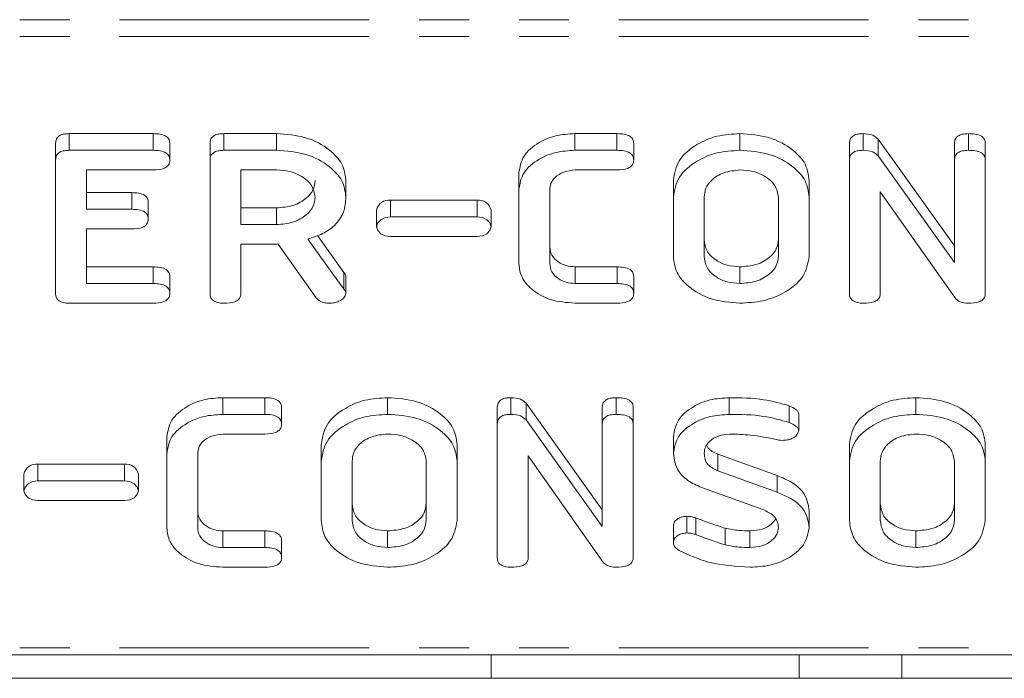
# Model space of a CAD drawing. Units: millimetres. Extents: x -900 to 8748, y -2150 to -403.
# Drawn here: x 586 to 611, y -1875 to -1858 of the extents above; entities that cross this region are included whole.
import ezdxf

# ---------------------------------------------------------------- set-up
doc = ezdxf.new("R2010")
doc.units = ezdxf.units.MM
doc.linetypes.add('PHANTOM', pattern=[12.7, 6.35, -1.27, 1.27, -1.27, 1.27, -1.27])

msp = doc.modelspace()

# ---------------------------------------------------------------- linework, layer by layer
at = {"color": 8, "linetype": 'PHANTOM', "lineweight": 18}
for p, q in [((410.623, -1857.918), (791.623, -1857.918)), ((410.623, -1858.343), (791.623, -1858.343)), ((589.276, -1861.241), (589.276, -1860.817)), ((588.732, -1862.741), (588.732, -1862.317)), ((595.315, -1862.935), (595.315, -1862.511)), ((597.515, -1862.935), (597.515, -1862.511)), ((589.279, -1864.63), (589.279, -1864.206)), ((594.129, -1864.774), (594.129, -1864.35)), ((601.077, -1864.63), (601.077, -1864.206)), ((586.344, -1869.652), (586.344, -1869.228)), ((588.544, -1869.652), (588.544, -1869.228)), ((592.12, -1871.348), (592.12, -1870.924)), ((410.623, -1873.898), (791.623, -1873.898))]:
    msp.add_line(p, q, dxfattribs=at)
at = {"color": 7, "linetype": 'Continuous', "lineweight": 18}
for p, q in [((587.14, -1860.817), (589.276, -1860.817)), ((587.14, -1861.241), (587.14, -1860.817)), ((591.07, -1860.817), (592.412, -1860.817)), ((591.07, -1861.241), (591.07, -1860.817)), ((592.412, -1861.241), (592.412, -1860.817)), ((600.001, -1860.817), (601.074, -1860.817)), ((600.001, -1861.241), (600.001, -1860.817)), ((601.074, -1861.241), (601.074, -1860.817)), ((604.198, -1861.241), (604.198, -1860.817)), ((607.334, -1861.241), (607.334, -1860.817)), ((610.012, -1861.241), (610.012, -1860.817)), ((586.794, -1861.486), (586.794, -1861.062)), ((589.701, -1861.491), (589.701, -1861.067)), ((590.723, -1861.486), (590.723, -1861.062)), ((601.5, -1861.491), (601.5, -1861.067)), ((606.987, -1861.486), (606.987, -1861.062)), ((607.717, -1860.957), (609.658, -1863.67)), ((607.717, -1861.381), (607.717, -1860.957)), ((609.658, -1861.485), (609.658, -1861.061)), ((610.444, -1861.486), (610.444, -1861.062)), ((587.14, -1861.241), (589.276, -1861.241)), ((591.07, -1861.241), (592.412, -1861.241)), ((600.001, -1861.241), (601.074, -1861.241)), ((607.717, -1861.381), (609.658, -1864.095)), ((586.794, -1864.886), (586.794, -1861.486)), ((590.723, -1864.886), (590.723, -1861.486)), ((606.987, -1864.886), (606.987, -1861.486)), ((609.658, -1864.095), (609.658, -1861.485)), ((610.444, -1861.486), (610.444, -1864.886)), ((589.279, -1861.741), (587.58, -1861.741)), ((587.58, -1861.741), (587.58, -1862.741)), ((592.412, -1861.741), (591.508, -1861.741)), ((591.508, -1861.741), (591.508, -1863.13)), ((598.58, -1862.241), (598.58, -1861.817)), ((601.077, -1861.741), (600.009, -1861.741)), ((594.18, -1862.43), (594.18, -1862.005)), ((602.508, -1862.431), (602.508, -1862.006)), ((605.965, -1862.431), (605.965, -1862.006)), ((587.58, -1862.317), (588.732, -1862.317)), ((598.58, -1864.13), (598.58, -1862.241)), ((599.365, -1862.248), (599.365, -1864.123)), ((609.69, -1865.016), (607.773, -1862.296)), ((607.773, -1862.296), (607.773, -1864.888)), ((589.151, -1862.991), (589.151, -1862.567)), ((597.515, -1862.511), (595.315, -1862.511)), ((602.508, -1863.941), (602.508, -1862.431)), ((603.294, -1862.436), (603.294, -1863.936)), ((605.18, -1863.936), (605.18, -1862.436)), ((605.965, -1862.431), (605.965, -1863.941)), ((587.58, -1862.741), (588.732, -1862.741)), ((591.508, -1862.706), (592.412, -1862.706)), ((592.412, -1863.13), (592.412, -1862.706)), ((594.96, -1862.762), (594.96, -1863.186)), ((597.87, -1863.186), (597.87, -1862.762)), ((591.508, -1863.13), (592.412, -1863.13)), ((597.515, -1862.935), (595.315, -1862.935)), ((588.732, -1863.241), (587.58, -1863.241)), ((587.58, -1863.241), (587.58, -1864.63)), ((593.452, -1863.412), (594.129, -1864.35)), ((592.458, -1863.63), (591.508, -1863.63)), ((591.508, -1863.63), (591.508, -1864.887)), ((593.426, -1864.998), (592.458, -1863.63)), ((593.211, -1863.503), (594.129, -1864.774)), ((595.315, -1863.437), (597.515, -1863.437)), ((587.58, -1864.206), (589.279, -1864.206)), ((600.009, -1864.206), (601.077, -1864.206)), ((600.009, -1864.63), (600.009, -1864.206)), ((604.198, -1864.63), (604.198, -1864.206)), ((587.58, -1864.63), (589.279, -1864.63)), ((589.701, -1864.88), (589.701, -1864.456)), ((594.18, -1864.885), (594.18, -1864.46)), ((600.009, -1864.63), (601.077, -1864.63)), ((601.5, -1864.88), (601.5, -1864.456)), ((589.276, -1865.13), (587.14, -1865.13)), ((601.074, -1865.13), (600.001, -1865.13)), ((591.044, -1867.535), (592.117, -1867.535)), ((591.044, -1867.959), (591.044, -1867.535)), ((592.117, -1867.959), (592.117, -1867.535)), ((595.24, -1867.959), (595.24, -1867.535)), ((598.377, -1867.959), (598.377, -1867.535)), ((598.76, -1867.674), (600.701, -1870.388)), ((598.76, -1868.099), (598.76, -1867.674)), ((601.055, -1867.959), (601.055, -1867.535)), ((603.929, -1867.959), (603.929, -1867.535)), ((608.676, -1867.959), (608.676, -1867.535)), ((592.543, -1868.209), (592.543, -1867.785)), ((598.03, -1868.204), (598.03, -1867.779)), ((600.701, -1868.203), (600.701, -1867.779)), ((601.487, -1868.204), (601.487, -1867.779)), ((605.457, -1868.167), (605.457, -1867.743)), ((591.044, -1867.959), (592.117, -1867.959)), ((598.76, -1868.099), (600.701, -1870.812)), ((605.697, -1868.382), (605.697, -1867.957)), ((598.03, -1871.603), (598.03, -1868.204)), ((600.701, -1870.812), (600.701, -1868.203)), ((601.487, -1868.204), (601.487, -1871.603)), ((589.623, -1868.959), (589.623, -1868.535)), ((592.12, -1868.459), (591.052, -1868.459)), ((602.508, -1868.954), (602.508, -1868.529)), ((593.551, -1869.148), (593.551, -1868.724)), ((597.008, -1869.148), (597.008, -1868.724)), ((606.987, -1869.148), (606.987, -1868.724)), ((610.444, -1869.148), (610.444, -1868.724)), ((589.623, -1870.848), (589.623, -1868.959)), ((590.408, -1868.966), (590.408, -1870.841)), ((593.551, -1870.659), (593.551, -1869.148)), ((594.337, -1869.153), (594.337, -1870.653)), ((596.223, -1870.653), (596.223, -1869.153)), ((597.008, -1869.148), (597.008, -1870.659)), ((600.733, -1871.733), (598.815, -1869.014)), ((598.815, -1869.014), (598.815, -1871.606)), ((603.639, -1868.97), (605.149, -1869.516)), ((603.639, -1869.394), (603.639, -1868.97)), ((606.987, -1870.659), (606.987, -1869.148)), ((607.773, -1869.153), (607.773, -1870.653)), ((609.658, -1870.653), (609.658, -1869.153)), ((610.444, -1869.148), (610.444, -1870.659)), ((588.544, -1869.228), (586.344, -1869.228)), ((603.639, -1869.394), (605.149, -1869.941)), ((585.989, -1869.479), (585.989, -1869.903)), ((588.544, -1869.652), (586.344, -1869.652)), ((588.899, -1869.903), (588.899, -1869.479)), ((605.149, -1869.941), (605.149, -1869.516)), ((604.787, -1870.382), (603.278, -1869.838)), ((586.344, -1870.154), (588.544, -1870.154)), ((605.965, -1870.839), (605.965, -1870.415)), ((602.854, -1870.977), (602.854, -1870.553)), ((603.084, -1871.019), (603.084, -1870.595)), ((591.052, -1870.924), (592.12, -1870.924)), ((591.052, -1871.348), (591.052, -1870.924)), ((595.24, -1871.348), (595.24, -1870.924)), ((602.508, -1871.223), (602.508, -1870.799)), ((603.828, -1871.28), (603.828, -1870.856)), ((604.457, -1871.348), (604.457, -1870.924)), ((608.676, -1871.348), (608.676, -1870.924)), ((592.543, -1871.598), (592.543, -1871.174)), ((591.052, -1871.348), (592.12, -1871.348)), ((592.117, -1871.848), (591.044, -1871.848)), ((410.623, -1874.074), (791.623, -1874.074)), ((597.873, -1874.674), (597.873, -1874.074)), ((605.711, -1874.674), (605.711, -1874.074)), ((608.323, -1874.674), (608.323, -1874.074)), ((584.811, -1874.674), (597.873, -1874.674)), ((597.873, -1874.674), (605.711, -1874.674)), ((605.711, -1874.674), (608.323, -1874.674)), ((608.323, -1874.674), (616.161, -1874.674))]:
    msp.add_line(p, q, dxfattribs=at)
at = {"color": 7, "linetype": 'Continuous', "lineweight": 18, "flags": 128}
for points in [[(595.315, -1862.935), (595.179, -1862.954), (595.064, -1863.008), (594.987, -1863.09), (594.96, -1863.186), (594.987, -1863.282), (595.064, -1863.363), (595.179, -1863.418), (595.315, -1863.437)], [(597.515, -1863.437), (597.651, -1863.418), (597.766, -1863.363), (597.843, -1863.282), (597.87, -1863.186), (597.843, -1863.09), (597.766, -1863.008), (597.651, -1862.954), (597.515, -1862.935)], [(586.344, -1869.652), (586.208, -1869.671), (586.093, -1869.726), (586.016, -1869.807), (585.989, -1869.903), (586.016, -1869.999), (586.093, -1870.081), (586.208, -1870.135), (586.344, -1870.154)], [(588.544, -1870.154), (588.68, -1870.135), (588.795, -1870.081), (588.872, -1869.999), (588.899, -1869.903), (588.872, -1869.807), (588.795, -1869.726), (588.68, -1869.671), (588.544, -1869.652)]]:
    msp.add_lwpolyline(points, dxfattribs=at)
at = {"color": 7, "linetype": 'Continuous', "lineweight": 18}
for centre, start, end in [((595.27, -1862.824), 81.9505, 168.5782), ((597.559, -1862.824), 11.4218, 98.0495), ((586.3, -1869.542), 81.9505, 168.5782), ((588.588, -1869.542), 11.4218, 98.0495)]:
    msp.add_arc(centre, 0.317, start, end, dxfattribs=at)
for points, knots in [([(586.794, -1861.062), (586.797, -1861.025), (586.803, -1860.951), (586.889, -1860.859), (587.017, -1860.821), (587.099, -1860.819), (587.14, -1860.817)], [0, 0, 0, 0, 0.280548, 0.558637, 0.779137, 1, 1, 1, 1]), ([(589.276, -1860.817), (589.335, -1860.819), (589.453, -1860.823), (589.609, -1860.873), (589.692, -1860.969), (589.698, -1861.034), (589.701, -1861.067)], [0, 0, 0, 0, 0.280948, 0.559932, 0.779622, 1, 1, 1, 1]), ([(590.723, -1861.062), (590.726, -1861.025), (590.732, -1860.95), (590.819, -1860.859), (590.946, -1860.821), (591.029, -1860.818), (591.07, -1860.817)], [0, 0, 0, 0, 0.280563, 0.558408, 0.779003, 1, 1, 1, 1]), ([(592.412, -1860.817), (592.667, -1860.835), (593.177, -1860.871), (593.751, -1861.19), (594.12, -1861.581), (594.16, -1861.864), (594.18, -1862.005)], [0, 0, 0, 0, 0.279914, 0.559513, 0.779803, 1, 1, 1, 1]), ([(598.58, -1861.817), (598.604, -1861.669), (598.654, -1861.373), (599.043, -1861.048), (599.508, -1860.847), (599.837, -1860.827), (600.001, -1860.817)], [0, 0, 0, 0, 0.279535, 0.559246, 0.779592, 1, 1, 1, 1]), ([(601.074, -1860.817), (601.133, -1860.819), (601.251, -1860.822), (601.407, -1860.873), (601.491, -1860.968), (601.497, -1861.034), (601.5, -1861.067)], [0, 0, 0, 0, 0.280997, 0.560138, 0.779643, 1, 1, 1, 1]), ([(602.508, -1862.006), (602.538, -1861.831), (602.596, -1861.479), (603.059, -1861.092), (603.611, -1860.853), (604.002, -1860.829), (604.198, -1860.817)], [0, 0, 0, 0, 0.279504, 0.55928, 0.779623, 1, 1, 1, 1]), ([(604.198, -1860.817), (604.453, -1860.835), (604.963, -1860.87), (605.537, -1861.191), (605.905, -1861.582), (605.945, -1861.865), (605.965, -1862.006)], [0, 0, 0, 0, 0.279907, 0.559537, 0.779815, 1, 1, 1, 1]), ([(606.987, -1861.062), (606.99, -1861.025), (606.996, -1860.95), (607.083, -1860.859), (607.211, -1860.821), (607.293, -1860.818), (607.334, -1860.817)], [0, 0, 0, 0, 0.280563, 0.558408, 0.779003, 1, 1, 1, 1]), ([(607.334, -1860.817), (607.422, -1860.822), (607.579, -1860.832), (607.675, -1860.919), (607.717, -1860.957)], [0, 0, 0, 0, 0.5598988, 1, 1, 1, 1]), ([(609.658, -1861.061), (609.661, -1861.023), (609.667, -1860.948), (609.758, -1860.858), (609.887, -1860.821), (609.97, -1860.818), (610.012, -1860.817)], [0, 0, 0, 0, 0.280643, 0.55852, 0.779119, 1, 1, 1, 1]), ([(610.012, -1860.817), (610.071, -1860.819), (610.188, -1860.823), (610.347, -1860.869), (610.434, -1860.963), (610.441, -1861.029), (610.444, -1861.062)], [0, 0, 0, 0, 0.280942, 0.560394, 0.779762, 1, 1, 1, 1]), ([(586.794, -1861.486), (586.797, -1861.449), (586.803, -1861.375), (586.889, -1861.284), (587.017, -1861.246), (587.099, -1861.243), (587.14, -1861.241)], [0, 0, 0, 0, 0.280548, 0.558637, 0.779137, 1, 1, 1, 1]), ([(589.276, -1861.241), (589.335, -1861.243), (589.453, -1861.247), (589.609, -1861.297), (589.692, -1861.393), (589.698, -1861.458), (589.701, -1861.491)], [0, 0, 0, 0, 0.280948, 0.559932, 0.779622, 1, 1, 1, 1]), ([(590.723, -1861.486), (590.726, -1861.449), (590.732, -1861.375), (590.819, -1861.284), (590.946, -1861.245), (591.029, -1861.243), (591.07, -1861.241)], [0, 0, 0, 0, 0.280563, 0.558408, 0.779003, 1, 1, 1, 1]), ([(592.412, -1861.241), (592.667, -1861.259), (593.177, -1861.295), (593.751, -1861.615), (594.12, -1862.006), (594.16, -1862.288), (594.18, -1862.43)], [0, 0, 0, 0, 0.279914, 0.559513, 0.779803, 1, 1, 1, 1]), ([(598.58, -1862.241), (598.604, -1862.093), (598.654, -1861.797), (599.043, -1861.472), (599.508, -1861.271), (599.837, -1861.251), (600.001, -1861.241)], [0, 0, 0, 0, 0.279535, 0.559246, 0.779592, 1, 1, 1, 1]), ([(601.074, -1861.241), (601.133, -1861.243), (601.251, -1861.247), (601.407, -1861.297), (601.491, -1861.393), (601.497, -1861.458), (601.5, -1861.491)], [0, 0, 0, 0, 0.280997, 0.560138, 0.779643, 1, 1, 1, 1]), ([(602.508, -1862.431), (602.538, -1862.255), (602.596, -1861.903), (603.059, -1861.516), (603.611, -1861.277), (604.002, -1861.253), (604.198, -1861.241)], [0, 0, 0, 0, 0.279504, 0.55928, 0.779623, 1, 1, 1, 1]), ([(604.198, -1861.241), (604.453, -1861.259), (604.963, -1861.295), (605.537, -1861.615), (605.905, -1862.006), (605.945, -1862.289), (605.965, -1862.431)], [0, 0, 0, 0, 0.279907, 0.559537, 0.779815, 1, 1, 1, 1]), ([(606.987, -1861.486), (606.99, -1861.449), (606.996, -1861.375), (607.083, -1861.284), (607.211, -1861.245), (607.293, -1861.243), (607.334, -1861.241)], [0, 0, 0, 0, 0.280563, 0.558408, 0.779003, 1, 1, 1, 1]), ([(607.334, -1861.241), (607.422, -1861.247), (607.579, -1861.256), (607.675, -1861.343), (607.717, -1861.381)], [0, 0, 0, 0, 0.5598988, 1, 1, 1, 1]), ([(609.658, -1861.485), (609.661, -1861.448), (609.667, -1861.373), (609.758, -1861.283), (609.887, -1861.245), (609.97, -1861.243), (610.012, -1861.241)], [0, 0, 0, 0, 0.280643, 0.55852, 0.779119, 1, 1, 1, 1]), ([(610.012, -1861.241), (610.071, -1861.243), (610.188, -1861.247), (610.347, -1861.293), (610.434, -1861.387), (610.441, -1861.453), (610.444, -1861.486)], [0, 0, 0, 0, 0.280942, 0.560394, 0.779762, 1, 1, 1, 1]), ([(589.701, -1861.491), (589.697, -1861.534), (589.688, -1861.618), (589.527, -1861.731), (589.373, -1861.738), (589.279, -1861.741)], [0, 0, 0, 0, 0.280901, 0.559652, 1, 1, 1, 1]), ([(601.5, -1861.491), (601.498, -1861.519), (601.494, -1861.575), (601.442, -1861.652), (601.307, -1861.731), (601.172, -1861.737), (601.077, -1861.741)], [0, 0, 0, 0, 0.187479, 0.374721, 0.561272, 1, 1, 1, 1]), ([(593.394, -1862.436), (593.378, -1862.333), (593.345, -1862.128), (593.076, -1861.901), (592.754, -1861.762), (592.526, -1861.748), (592.412, -1861.741)], [0, 0, 0, 0, 0.279656, 0.559345, 0.779527, 1, 1, 1, 1]), ([(600.009, -1861.741), (599.909, -1861.753), (599.709, -1861.775), (599.499, -1861.917), (599.379, -1862.081), (599.37, -1862.192), (599.365, -1862.248)], [0, 0, 0, 0, 0.278849, 0.558767, 0.779195, 1, 1, 1, 1]), ([(604.198, -1861.741), (604.059, -1861.756), (603.781, -1861.785), (603.483, -1861.977), (603.315, -1862.204), (603.301, -1862.358), (603.294, -1862.436)], [0, 0, 0, 0, 0.2792883, 0.5591501, 0.7793916, 1, 1, 1, 1]), ([(605.18, -1862.436), (605.163, -1862.333), (605.13, -1862.128), (604.862, -1861.901), (604.54, -1861.762), (604.312, -1861.748), (604.198, -1861.741)], [0, 0, 0, 0, 0.279656, 0.559345, 0.779527, 1, 1, 1, 1]), ([(592.412, -1862.706), (592.557, -1862.694), (592.848, -1862.671), (593.169, -1862.482), (593.365, -1862.253), (593.384, -1862.092), (593.394, -1862.012)], [0, 0, 0, 0, 0.279682, 0.55935, 0.779537, 1, 1, 1, 1]), ([(588.732, -1862.317), (588.791, -1862.319), (588.908, -1862.323), (589.062, -1862.374), (589.143, -1862.469), (589.149, -1862.534), (589.151, -1862.567)], [0, 0, 0, 0, 0.280924, 0.559805, 0.779409, 1, 1, 1, 1]), ([(592.412, -1863.13), (592.557, -1863.119), (592.848, -1863.095), (593.169, -1862.906), (593.365, -1862.678), (593.384, -1862.516), (593.394, -1862.436)], [0, 0, 0, 0, 0.279682, 0.55935, 0.779537, 1, 1, 1, 1]), ([(594.18, -1862.43), (594.17, -1862.557), (594.15, -1862.813), (593.932, -1863.142), (593.598, -1863.376), (593.34, -1863.461), (593.211, -1863.503)], [0, 0, 0, 0, 0.2803407, 0.5597816, 0.7797024, 1, 1, 1, 1]), ([(588.732, -1862.741), (588.791, -1862.743), (588.908, -1862.747), (589.062, -1862.798), (589.143, -1862.893), (589.149, -1862.959), (589.151, -1862.991)], [0, 0, 0, 0, 0.280924, 0.559805, 0.779409, 1, 1, 1, 1]), ([(589.151, -1862.991), (589.147, -1863.033), (589.138, -1863.117), (588.98, -1863.231), (588.827, -1863.238), (588.732, -1863.241)], [0, 0, 0, 0, 0.280909, 0.559631, 1, 1, 1, 1]), ([(603.294, -1863.512), (603.306, -1863.61), (603.331, -1863.808), (603.568, -1864.036), (603.869, -1864.18), (604.088, -1864.198), (604.198, -1864.206)], [0, 0, 0, 0, 0.279945, 0.559259, 0.779759, 1, 1, 1, 1]), ([(604.198, -1864.206), (604.343, -1864.194), (604.633, -1864.171), (604.955, -1863.982), (605.151, -1863.753), (605.17, -1863.592), (605.18, -1863.512)], [0, 0, 0, 0, 0.279682, 0.55935, 0.779537, 1, 1, 1, 1]), ([(599.365, -1863.699), (599.374, -1863.77), (599.391, -1863.912), (599.56, -1864.077), (599.773, -1864.186), (599.93, -1864.199), (600.009, -1864.206)], [0, 0, 0, 0, 0.280146, 0.559494, 0.780007, 1, 1, 1, 1]), ([(600.001, -1865.13), (599.792, -1865.113), (599.373, -1865.079), (598.909, -1864.808), (598.623, -1864.479), (598.594, -1864.247), (598.58, -1864.13)], [0, 0, 0, 0, 0.279619, 0.559386, 0.779633, 1, 1, 1, 1]), ([(599.365, -1864.123), (599.374, -1864.195), (599.391, -1864.337), (599.56, -1864.501), (599.773, -1864.61), (599.93, -1864.624), (600.009, -1864.63)], [0, 0, 0, 0, 0.280146, 0.559494, 0.780007, 1, 1, 1, 1]), ([(604.198, -1865.13), (603.949, -1865.11), (603.451, -1865.069), (602.901, -1864.746), (602.561, -1864.356), (602.526, -1864.079), (602.508, -1863.941)], [0, 0, 0, 0, 0.279616, 0.559364, 0.779619, 1, 1, 1, 1]), ([(603.294, -1863.936), (603.306, -1864.035), (603.331, -1864.232), (603.568, -1864.46), (603.869, -1864.605), (604.088, -1864.622), (604.198, -1864.63)], [0, 0, 0, 0, 0.279945, 0.559259, 0.779759, 1, 1, 1, 1]), ([(604.198, -1864.63), (604.343, -1864.619), (604.633, -1864.596), (604.955, -1864.406), (605.151, -1864.178), (605.17, -1864.017), (605.18, -1863.936)], [0, 0, 0, 0, 0.279682, 0.55935, 0.779537, 1, 1, 1, 1]), ([(605.965, -1863.941), (605.931, -1864.12), (605.861, -1864.479), (605.373, -1864.867), (604.797, -1865.098), (604.397, -1865.119), (604.198, -1865.13)], [0, 0, 0, 0, 0.279192, 0.559097, 0.779436, 1, 1, 1, 1]), ([(589.279, -1864.206), (589.338, -1864.208), (589.455, -1864.211), (589.61, -1864.263), (589.693, -1864.358), (589.699, -1864.423), (589.701, -1864.456)], [0, 0, 0, 0, 0.2809867, 0.5600062, 0.7794189, 1, 1, 1, 1]), ([(594.129, -1864.35), (594.144, -1864.37), (594.169, -1864.405), (594.177, -1864.443), (594.18, -1864.46)], [0, 0, 0, 0, 0.5602252, 1, 1, 1, 1]), ([(601.077, -1864.206), (601.136, -1864.208), (601.253, -1864.212), (601.409, -1864.262), (601.491, -1864.358), (601.497, -1864.423), (601.5, -1864.456)], [0, 0, 0, 0, 0.280938, 0.55995, 0.779638, 1, 1, 1, 1]), ([(589.279, -1864.63), (589.338, -1864.632), (589.455, -1864.636), (589.61, -1864.687), (589.693, -1864.782), (589.699, -1864.847), (589.701, -1864.88)], [0, 0, 0, 0, 0.280987, 0.560006, 0.779419, 1, 1, 1, 1]), ([(601.077, -1864.63), (601.136, -1864.632), (601.253, -1864.636), (601.409, -1864.686), (601.491, -1864.782), (601.497, -1864.848), (601.5, -1864.88)], [0, 0, 0, 0, 0.280938, 0.55995, 0.779638, 1, 1, 1, 1]), ([(587.14, -1865.13), (587.088, -1865.128), (586.983, -1865.124), (586.854, -1865.063), (586.8, -1864.973), (586.796, -1864.915), (586.794, -1864.886)], [0, 0, 0, 0, 0.280586, 0.558843, 0.77916, 1, 1, 1, 1]), ([(589.701, -1864.88), (589.699, -1864.908), (589.695, -1864.964), (589.643, -1865.041), (589.507, -1865.12), (589.371, -1865.126), (589.276, -1865.13)], [0, 0, 0, 0, 0.187448, 0.374658, 0.561196, 1, 1, 1, 1]), ([(591.076, -1865.13), (591.023, -1865.128), (590.917, -1865.124), (590.786, -1865.064), (590.729, -1864.974), (590.725, -1864.915), (590.723, -1864.886)], [0, 0, 0, 0, 0.280562, 0.558819, 0.778919, 1, 1, 1, 1]), ([(591.508, -1864.887), (591.506, -1864.915), (591.501, -1864.971), (591.447, -1865.048), (591.305, -1865.122), (591.171, -1865.127), (591.076, -1865.13)], [0, 0, 0, 0, 0.186998, 0.37391, 0.561067, 1, 1, 1, 1]), ([(594.18, -1864.885), (594.166, -1864.924), (594.137, -1865.002), (594.017, -1865.082), (593.882, -1865.125), (593.792, -1865.128), (593.748, -1865.13)], [0, 0, 0, 0, 0.277634, 0.558272, 0.779097, 1, 1, 1, 1]), ([(594.129, -1864.774), (594.144, -1864.794), (594.169, -1864.829), (594.177, -1864.868), (594.18, -1864.885)], [0, 0, 0, 0, 0.5602252, 1, 1, 1, 1]), ([(601.5, -1864.88), (601.498, -1864.908), (601.494, -1864.964), (601.442, -1865.042), (601.304, -1865.12), (601.169, -1865.126), (601.074, -1865.13)], [0, 0, 0, 0, 0.187429, 0.374616, 0.561334, 1, 1, 1, 1]), ([(607.34, -1865.13), (607.287, -1865.128), (607.182, -1865.124), (607.05, -1865.064), (606.993, -1864.974), (606.989, -1864.915), (606.987, -1864.886)], [0, 0, 0, 0, 0.280562, 0.5588186, 0.7789186, 1, 1, 1, 1]), ([(607.773, -1864.888), (607.77, -1864.916), (607.766, -1864.972), (607.71, -1865.048), (607.569, -1865.122), (607.435, -1865.127), (607.34, -1865.13)], [0, 0, 0, 0, 0.187152, 0.374037, 0.561184, 1, 1, 1, 1]), ([(610.444, -1864.886), (610.442, -1864.914), (610.437, -1864.97), (610.381, -1865.047), (610.237, -1865.121), (610.102, -1865.127), (610.007, -1865.13)], [0, 0, 0, 0, 0.187427, 0.374109, 0.561105, 1, 1, 1, 1]), ([(593.748, -1865.13), (593.711, -1865.129), (593.638, -1865.125), (593.513, -1865.088), (593.459, -1865.032), (593.426, -1864.998)], [0, 0, 0, 0, 0.280928, 0.561886, 1, 1, 1, 1]), ([(610.007, -1865.13), (609.935, -1865.125), (609.806, -1865.117), (609.726, -1865.047), (609.69, -1865.016)], [0, 0, 0, 0, 0.559759, 1, 1, 1, 1]), ([(589.623, -1868.535), (589.647, -1868.387), (589.697, -1868.091), (590.086, -1867.765), (590.551, -1867.564), (590.88, -1867.544), (591.044, -1867.535)], [0, 0, 0, 0, 0.279535, 0.559246, 0.779592, 1, 1, 1, 1]), ([(592.117, -1867.535), (592.176, -1867.536), (592.294, -1867.54), (592.45, -1867.591), (592.534, -1867.686), (592.54, -1867.752), (592.543, -1867.785)], [0, 0, 0, 0, 0.280997, 0.560138, 0.779643, 1, 1, 1, 1]), ([(593.551, -1868.724), (593.581, -1868.548), (593.639, -1868.196), (594.102, -1867.81), (594.654, -1867.57), (595.045, -1867.546), (595.24, -1867.535)], [0, 0, 0, 0, 0.2795041, 0.5592802, 0.7796228, 1, 1, 1, 1]), ([(595.24, -1867.535), (595.496, -1867.552), (596.006, -1867.588), (596.58, -1867.909), (596.948, -1868.3), (596.988, -1868.582), (597.008, -1868.724)], [0, 0, 0, 0, 0.279907, 0.559537, 0.779815, 1, 1, 1, 1]), ([(598.03, -1867.779), (598.033, -1867.742), (598.039, -1867.668), (598.126, -1867.577), (598.253, -1867.539), (598.336, -1867.536), (598.377, -1867.535)], [0, 0, 0, 0, 0.280563, 0.558408, 0.779003, 1, 1, 1, 1]), ([(598.377, -1867.535), (598.465, -1867.54), (598.622, -1867.549), (598.718, -1867.636), (598.76, -1867.674)], [0, 0, 0, 0, 0.5598988, 1, 1, 1, 1]), ([(600.701, -1867.779), (600.704, -1867.741), (600.71, -1867.666), (600.801, -1867.576), (600.93, -1867.539), (601.013, -1867.536), (601.055, -1867.535)], [0, 0, 0, 0, 0.280643, 0.55852, 0.779119, 1, 1, 1, 1]), ([(601.055, -1867.535), (601.114, -1867.536), (601.231, -1867.54), (601.39, -1867.587), (601.477, -1867.681), (601.484, -1867.746), (601.487, -1867.779)], [0, 0, 0, 0, 0.280942, 0.560394, 0.779762, 1, 1, 1, 1]), ([(602.508, -1868.529), (602.533, -1868.382), (602.584, -1868.087), (602.975, -1867.765), (603.437, -1867.564), (603.765, -1867.545), (603.929, -1867.535)], [0, 0, 0, 0, 0.279432, 0.559236, 0.779602, 1, 1, 1, 1]), ([(603.929, -1867.535), (604.225, -1867.537), (604.753, -1867.543), (605.242, -1867.682), (605.457, -1867.743)], [0, 0, 0, 0, 0.5606803, 1, 1, 1, 1]), ([(606.987, -1868.724), (607.016, -1868.548), (607.075, -1868.196), (607.538, -1867.81), (608.09, -1867.57), (608.481, -1867.546), (608.676, -1867.535)], [0, 0, 0, 0, 0.279504, 0.55928, 0.779623, 1, 1, 1, 1]), ([(608.676, -1867.535), (608.931, -1867.552), (609.442, -1867.588), (610.015, -1867.909), (610.384, -1868.3), (610.424, -1868.582), (610.444, -1868.724)], [0, 0, 0, 0, 0.279907, 0.559537, 0.779815, 1, 1, 1, 1]), ([(605.457, -1867.743), (605.52, -1867.772), (605.609, -1867.813), (605.686, -1867.894), (605.693, -1867.936), (605.697, -1867.957)], [0, 0, 0, 0, 0.558838, 0.779806, 1, 1, 1, 1]), ([(589.623, -1868.959), (589.647, -1868.811), (589.697, -1868.515), (590.086, -1868.19), (590.551, -1867.988), (590.88, -1867.969), (591.044, -1867.959)], [0, 0, 0, 0, 0.279535, 0.559246, 0.779592, 1, 1, 1, 1]), ([(592.117, -1867.959), (592.176, -1867.961), (592.294, -1867.964), (592.45, -1868.015), (592.534, -1868.11), (592.54, -1868.176), (592.543, -1868.209)], [0, 0, 0, 0, 0.280997, 0.560138, 0.779643, 1, 1, 1, 1]), ([(593.551, -1869.148), (593.581, -1868.972), (593.639, -1868.62), (594.102, -1868.234), (594.654, -1867.994), (595.045, -1867.971), (595.24, -1867.959)], [0, 0, 0, 0, 0.2795041, 0.5592802, 0.7796228, 1, 1, 1, 1]), ([(595.24, -1867.959), (595.496, -1867.977), (596.006, -1868.012), (596.58, -1868.333), (596.948, -1868.724), (596.988, -1869.007), (597.008, -1869.148)], [0, 0, 0, 0, 0.279907, 0.559537, 0.779815, 1, 1, 1, 1]), ([(598.03, -1868.204), (598.033, -1868.166), (598.039, -1868.092), (598.126, -1868.001), (598.253, -1867.963), (598.336, -1867.96), (598.377, -1867.959)], [0, 0, 0, 0, 0.280563, 0.558408, 0.779003, 1, 1, 1, 1]), ([(598.377, -1867.959), (598.465, -1867.964), (598.622, -1867.974), (598.718, -1868.06), (598.76, -1868.099)], [0, 0, 0, 0, 0.5598988, 1, 1, 1, 1]), ([(600.701, -1868.203), (600.704, -1868.165), (600.71, -1868.09), (600.801, -1868), (600.93, -1867.963), (601.013, -1867.96), (601.055, -1867.959)], [0, 0, 0, 0, 0.280643, 0.55852, 0.779119, 1, 1, 1, 1]), ([(601.055, -1867.959), (601.114, -1867.961), (601.231, -1867.965), (601.39, -1868.011), (601.477, -1868.105), (601.484, -1868.171), (601.487, -1868.204)], [0, 0, 0, 0, 0.280942, 0.560394, 0.779762, 1, 1, 1, 1]), ([(602.508, -1868.954), (602.533, -1868.806), (602.584, -1868.511), (602.975, -1868.19), (603.437, -1867.989), (603.765, -1867.969), (603.929, -1867.959)], [0, 0, 0, 0, 0.279432, 0.559236, 0.779602, 1, 1, 1, 1]), ([(603.929, -1867.959), (604.225, -1867.962), (604.753, -1867.967), (605.242, -1868.106), (605.457, -1868.167)], [0, 0, 0, 0, 0.56068, 1, 1, 1, 1]), ([(605.457, -1868.167), (605.52, -1868.196), (605.609, -1868.237), (605.686, -1868.318), (605.693, -1868.361), (605.697, -1868.382)], [0, 0, 0, 0, 0.558838, 0.779806, 1, 1, 1, 1]), ([(606.987, -1869.148), (607.016, -1868.972), (607.075, -1868.62), (607.538, -1868.234), (608.09, -1867.994), (608.481, -1867.971), (608.676, -1867.959)], [0, 0, 0, 0, 0.279504, 0.55928, 0.779623, 1, 1, 1, 1]), ([(608.676, -1867.959), (608.931, -1867.977), (609.442, -1868.012), (610.015, -1868.333), (610.384, -1868.724), (610.424, -1869.007), (610.444, -1869.148)], [0, 0, 0, 0, 0.279907, 0.559537, 0.779815, 1, 1, 1, 1]), ([(592.543, -1868.209), (592.541, -1868.237), (592.537, -1868.292), (592.485, -1868.369), (592.349, -1868.449), (592.214, -1868.455), (592.12, -1868.459)], [0, 0, 0, 0, 0.187479, 0.374721, 0.561272, 1, 1, 1, 1]), ([(605.697, -1868.382), (605.684, -1868.42), (605.658, -1868.498), (605.539, -1868.576), (605.405, -1868.616), (605.317, -1868.619), (605.273, -1868.621)], [0, 0, 0, 0, 0.277886, 0.558246, 0.778927, 1, 1, 1, 1]), ([(591.052, -1868.459), (590.952, -1868.47), (590.752, -1868.493), (590.542, -1868.634), (590.422, -1868.798), (590.413, -1868.91), (590.408, -1868.966)], [0, 0, 0, 0, 0.278849, 0.558767, 0.779195, 1, 1, 1, 1]), ([(595.24, -1868.459), (595.102, -1868.473), (594.824, -1868.502), (594.526, -1868.694), (594.358, -1868.921), (594.344, -1869.076), (594.337, -1869.153)], [0, 0, 0, 0, 0.279288, 0.55915, 0.779392, 1, 1, 1, 1]), ([(596.223, -1869.153), (596.206, -1869.051), (596.173, -1868.845), (595.905, -1868.619), (595.582, -1868.479), (595.354, -1868.466), (595.24, -1868.459)], [0, 0, 0, 0, 0.279656, 0.559345, 0.779527, 1, 1, 1, 1]), ([(603.937, -1868.459), (603.839, -1868.469), (603.641, -1868.491), (603.43, -1868.627), (603.308, -1868.788), (603.299, -1868.898), (603.294, -1868.954)], [0, 0, 0, 0, 0.279107, 0.558912, 0.779283, 1, 1, 1, 1]), ([(605.133, -1868.601), (604.914, -1868.556), (604.523, -1868.475), (604.116, -1868.464), (603.937, -1868.459)], [0, 0, 0, 0, 0.55995, 1, 1, 1, 1]), ([(605.273, -1868.621), (605.246, -1868.619), (605.199, -1868.616), (605.153, -1868.606), (605.133, -1868.601)], [0, 0, 0, 0, 0.55939, 1, 1, 1, 1]), ([(608.676, -1868.459), (608.537, -1868.473), (608.26, -1868.502), (607.962, -1868.694), (607.794, -1868.921), (607.78, -1869.076), (607.773, -1869.153)], [0, 0, 0, 0, 0.2792883, 0.5591501, 0.7793916, 1, 1, 1, 1]), ([(609.658, -1869.153), (609.642, -1869.051), (609.609, -1868.845), (609.341, -1868.619), (609.018, -1868.479), (608.79, -1868.466), (608.676, -1868.459)], [0, 0, 0, 0, 0.279656, 0.559345, 0.779527, 1, 1, 1, 1]), ([(603.356, -1868.748), (603.367, -1868.771), (603.414, -1868.869), (603.542, -1868.926), (603.639, -1868.97)], [0, 0, 0, 0, 0.2399889, 1, 1, 1, 1]), ([(603.278, -1869.838), (603.153, -1869.786), (602.903, -1869.681), (602.573, -1869.382), (602.533, -1869.116), (602.508, -1868.954)], [0, 0, 0, 0, 0.280938, 0.561348, 1, 1, 1, 1]), ([(603.294, -1868.954), (603.298, -1869.003), (603.306, -1869.102), (603.394, -1869.275), (603.546, -1869.349), (603.639, -1869.394)], [0, 0, 0, 0, 0.2812941, 0.5621696, 1, 1, 1, 1]), ([(605.149, -1869.516), (605.277, -1869.57), (605.533, -1869.678), (605.888, -1869.975), (605.936, -1870.248), (605.965, -1870.415)], [0, 0, 0, 0, 0.281161, 0.561819, 1, 1, 1, 1]), ([(605.149, -1869.941), (605.277, -1869.995), (605.533, -1870.102), (605.888, -1870.399), (605.936, -1870.672), (605.965, -1870.839)], [0, 0, 0, 0, 0.281161, 0.561819, 1, 1, 1, 1]), ([(590.408, -1870.417), (590.417, -1870.488), (590.434, -1870.63), (590.602, -1870.795), (590.815, -1870.903), (590.973, -1870.917), (591.052, -1870.924)], [0, 0, 0, 0, 0.280146, 0.559494, 0.780007, 1, 1, 1, 1]), ([(594.337, -1870.229), (594.349, -1870.328), (594.374, -1870.525), (594.61, -1870.753), (594.912, -1870.898), (595.131, -1870.915), (595.24, -1870.924)], [0, 0, 0, 0, 0.2799454, 0.5592593, 0.7797593, 1, 1, 1, 1]), ([(595.24, -1870.924), (595.386, -1870.912), (595.676, -1870.889), (595.997, -1870.7), (596.194, -1870.471), (596.213, -1870.31), (596.223, -1870.229)], [0, 0, 0, 0, 0.279682, 0.55935, 0.779537, 1, 1, 1, 1]), ([(605.18, -1870.837), (605.175, -1870.785), (605.165, -1870.679), (605.048, -1870.503), (604.886, -1870.428), (604.787, -1870.382)], [0, 0, 0, 0, 0.2809199, 0.5613335, 1, 1, 1, 1]), ([(607.773, -1870.229), (607.785, -1870.328), (607.81, -1870.525), (608.046, -1870.753), (608.348, -1870.898), (608.567, -1870.915), (608.676, -1870.924)], [0, 0, 0, 0, 0.279945, 0.559259, 0.779759, 1, 1, 1, 1]), ([(608.676, -1870.924), (608.821, -1870.912), (609.112, -1870.889), (609.433, -1870.7), (609.629, -1870.471), (609.649, -1870.31), (609.658, -1870.229)], [0, 0, 0, 0, 0.279682, 0.55935, 0.779537, 1, 1, 1, 1]), ([(595.24, -1871.848), (594.992, -1871.828), (594.494, -1871.787), (593.943, -1871.463), (593.603, -1871.073), (593.569, -1870.797), (593.551, -1870.659)], [0, 0, 0, 0, 0.279616, 0.559364, 0.779619, 1, 1, 1, 1]), ([(594.337, -1870.653), (594.349, -1870.752), (594.374, -1870.949), (594.61, -1871.178), (594.912, -1871.322), (595.131, -1871.339), (595.24, -1871.348)], [0, 0, 0, 0, 0.279945, 0.559259, 0.779759, 1, 1, 1, 1]), ([(595.24, -1871.348), (595.386, -1871.336), (595.676, -1871.313), (595.997, -1871.124), (596.194, -1870.895), (596.213, -1870.734), (596.223, -1870.653)], [0, 0, 0, 0, 0.2796816, 0.5593503, 0.7795369, 1, 1, 1, 1]), ([(597.008, -1870.659), (596.973, -1870.838), (596.904, -1871.197), (596.416, -1871.585), (595.84, -1871.815), (595.44, -1871.837), (595.24, -1871.848)], [0, 0, 0, 0, 0.279192, 0.559097, 0.779436, 1, 1, 1, 1]), ([(602.508, -1870.799), (602.514, -1870.763), (602.527, -1870.69), (602.621, -1870.611), (602.734, -1870.56), (602.814, -1870.555), (602.854, -1870.553)], [0, 0, 0, 0, 0.279407, 0.55919, 0.779723, 1, 1, 1, 1]), ([(602.854, -1870.553), (602.899, -1870.555), (602.98, -1870.56), (603.052, -1870.584), (603.084, -1870.595)], [0, 0, 0, 0, 0.558998, 1, 1, 1, 1]), ([(603.084, -1870.595), (603.221, -1870.647), (603.464, -1870.74), (603.717, -1870.82), (603.828, -1870.856)], [0, 0, 0, 0, 0.559941, 1, 1, 1, 1]), ([(604.457, -1870.924), (604.562, -1870.915), (604.774, -1870.896), (605.004, -1870.769), (605.081, -1870.662), (605.111, -1870.621)], [0, 0, 0, 0, 0.3830879, 0.7663997, 1, 1, 1, 1]), ([(608.676, -1871.848), (608.427, -1871.828), (607.93, -1871.787), (607.379, -1871.463), (607.039, -1871.073), (607.004, -1870.797), (606.987, -1870.659)], [0, 0, 0, 0, 0.279616, 0.559364, 0.779619, 1, 1, 1, 1]), ([(607.773, -1870.653), (607.785, -1870.752), (607.81, -1870.949), (608.046, -1871.178), (608.348, -1871.322), (608.567, -1871.339), (608.676, -1871.348)], [0, 0, 0, 0, 0.279945, 0.559259, 0.779759, 1, 1, 1, 1]), ([(608.676, -1871.348), (608.821, -1871.336), (609.112, -1871.313), (609.433, -1871.124), (609.629, -1870.895), (609.649, -1870.734), (609.658, -1870.653)], [0, 0, 0, 0, 0.2796816, 0.5593503, 0.7795369, 1, 1, 1, 1]), ([(610.444, -1870.659), (610.409, -1870.838), (610.34, -1871.197), (609.852, -1871.585), (609.276, -1871.815), (608.876, -1871.837), (608.676, -1871.848)], [0, 0, 0, 0, 0.279192, 0.559097, 0.779436, 1, 1, 1, 1]), ([(591.044, -1871.848), (590.835, -1871.831), (590.416, -1871.797), (589.952, -1871.525), (589.666, -1871.197), (589.637, -1870.964), (589.623, -1870.848)], [0, 0, 0, 0, 0.279619, 0.559386, 0.779633, 1, 1, 1, 1]), ([(590.408, -1870.841), (590.417, -1870.912), (590.434, -1871.054), (590.602, -1871.219), (590.815, -1871.328), (590.973, -1871.341), (591.052, -1871.348)], [0, 0, 0, 0, 0.280146, 0.559494, 0.780007, 1, 1, 1, 1]), ([(592.12, -1870.924), (592.178, -1870.925), (592.296, -1870.929), (592.452, -1870.98), (592.534, -1871.075), (592.54, -1871.141), (592.543, -1871.174)], [0, 0, 0, 0, 0.280938, 0.55995, 0.779638, 1, 1, 1, 1]), ([(603.828, -1870.856), (603.943, -1870.878), (604.149, -1870.918), (604.363, -1870.922), (604.457, -1870.924)], [0, 0, 0, 0, 0.55981, 1, 1, 1, 1]), ([(604.457, -1871.348), (604.563, -1871.339), (604.776, -1871.321), (605.011, -1871.182), (605.158, -1871.015), (605.172, -1870.897), (605.18, -1870.837)], [0, 0, 0, 0, 0.279587, 0.559337, 0.779621, 1, 1, 1, 1]), ([(605.965, -1870.839), (605.935, -1870.991), (605.874, -1871.295), (605.461, -1871.623), (604.975, -1871.821), (604.636, -1871.839), (604.466, -1871.848)], [0, 0, 0, 0, 0.279094, 0.559103, 0.779414, 1, 1, 1, 1]), ([(602.508, -1871.223), (602.514, -1871.187), (602.527, -1871.114), (602.621, -1871.035), (602.734, -1870.985), (602.814, -1870.98), (602.854, -1870.977)], [0, 0, 0, 0, 0.279407, 0.55919, 0.779723, 1, 1, 1, 1]), ([(602.854, -1870.977), (602.899, -1870.98), (602.98, -1870.984), (603.052, -1871.008), (603.084, -1871.019)], [0, 0, 0, 0, 0.558998, 1, 1, 1, 1]), ([(603.084, -1871.019), (603.221, -1871.071), (603.464, -1871.164), (603.717, -1871.245), (603.828, -1871.28)], [0, 0, 0, 0, 0.559941, 1, 1, 1, 1]), ([(592.12, -1871.348), (592.178, -1871.35), (592.296, -1871.353), (592.452, -1871.404), (592.534, -1871.5), (592.54, -1871.565), (592.543, -1871.598)], [0, 0, 0, 0, 0.280938, 0.55995, 0.779638, 1, 1, 1, 1]), ([(602.657, -1871.423), (602.61, -1871.392), (602.526, -1871.337), (602.514, -1871.258), (602.508, -1871.223)], [0, 0, 0, 0, 0.55936, 1, 1, 1, 1]), ([(604.466, -1871.848), (604.1, -1871.826), (603.445, -1871.787), (602.898, -1871.534), (602.657, -1871.423)], [0, 0, 0, 0, 0.559566, 1, 1, 1, 1]), ([(603.828, -1871.28), (603.943, -1871.302), (604.149, -1871.342), (604.363, -1871.346), (604.457, -1871.348)], [0, 0, 0, 0, 0.55981, 1, 1, 1, 1]), ([(592.543, -1871.598), (592.541, -1871.626), (592.537, -1871.682), (592.484, -1871.759), (592.347, -1871.837), (592.212, -1871.844), (592.117, -1871.848)], [0, 0, 0, 0, 0.187429, 0.374616, 0.561334, 1, 1, 1, 1]), ([(598.383, -1871.848), (598.33, -1871.846), (598.224, -1871.842), (598.093, -1871.782), (598.036, -1871.691), (598.032, -1871.633), (598.03, -1871.603)], [0, 0, 0, 0, 0.280562, 0.558819, 0.778919, 1, 1, 1, 1]), ([(598.815, -1871.606), (598.813, -1871.634), (598.809, -1871.689), (598.753, -1871.765), (598.612, -1871.839), (598.478, -1871.844), (598.383, -1871.848)], [0, 0, 0, 0, 0.187152, 0.374037, 0.561184, 1, 1, 1, 1]), ([(601.487, -1871.603), (601.484, -1871.631), (601.479, -1871.687), (601.424, -1871.765), (601.28, -1871.838), (601.145, -1871.844), (601.05, -1871.848)], [0, 0, 0, 0, 0.187427, 0.374109, 0.561105, 1, 1, 1, 1]), ([(601.05, -1871.848), (600.978, -1871.843), (600.849, -1871.834), (600.769, -1871.764), (600.733, -1871.733)], [0, 0, 0, 0, 0.559759, 1, 1, 1, 1])]:
    msp.add_open_spline(points, degree=3, knots=knots, dxfattribs=at)

doc.saveas('drawing.dxf')
